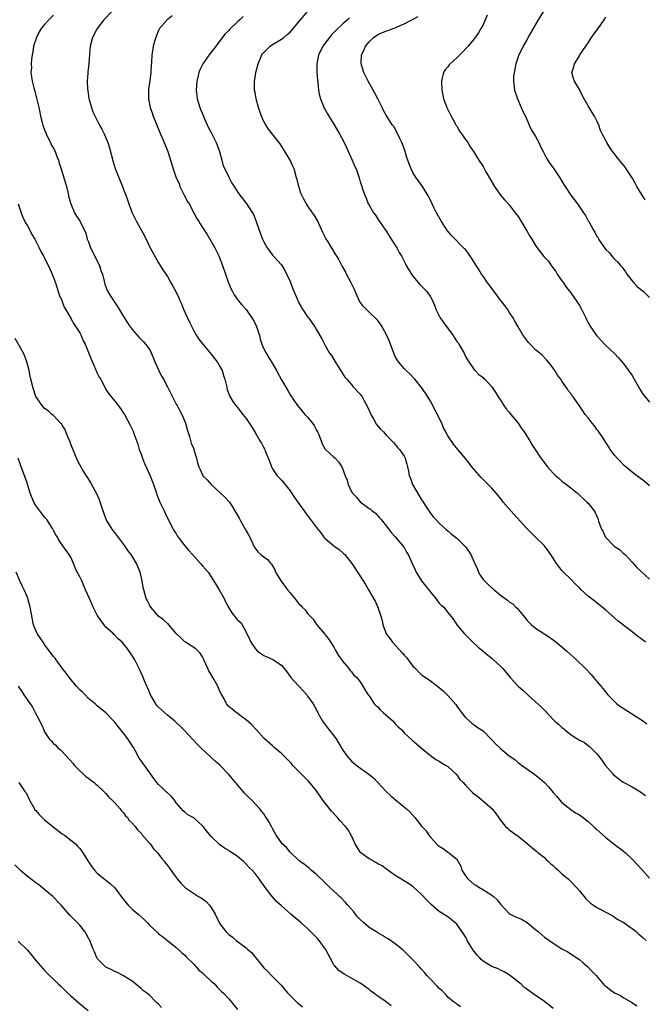
# Model space of a CAD drawing. Units: inches. Extents: x 2619000 to 2622000, y 1488000 to 1491000.
# Drawn here: x 2620013 to 2620156, y 1489028 to 1489253 of the extents above; entities that cross this region are included whole.
import ezdxf

# ---------------------------------------------------------------- set-up
doc = ezdxf.new("R2010")
doc.units = ezdxf.units.IN
doc.header["$MEASUREMENT"] = 0
doc.layers.add('LD26191488_10ft', color=2, linetype='Continuous')

msp = doc.modelspace()

# ---------------------------------------------------------------- linework, layer by layer
at = {"layer": 'LD26191488_10ft'}
for points, elevation in [([(2620034.41, 1489255), (2620032.51, 1489253), (2620030.96, 1489251), (2620029.93, 1489249), (2620029.52, 1489247.52), (2620029.4, 1489247), (2620029.21, 1489245.21), (2620029.06, 1489243), (2620028.83, 1489241.17), (2620028.84, 1489240.84), (2620028.7, 1489239), (2620028.79, 1489237.21), (2620028.83, 1489236.83), (2620029.12, 1489235), (2620029.18, 1489234.82), (2620029.69, 1489233), (2620030.03, 1489232.03), (2620030.67, 1489230.67), (2620031.55, 1489229), (2620032.08, 1489228.08), (2620032.6, 1489227), (2620033, 1489226.08), (2620033.4, 1489225), (2620033.79, 1489223.79), (2620034.61, 1489220.61), (2620035.09, 1489219.09), (2620036.74, 1489215), (2620037, 1489214.31), (2620037.38, 1489213.38), (2620037.49, 1489213), (2620037.93, 1489211.93), (2620038.19, 1489211), (2620038.97, 1489208.97), (2620039.99, 1489207), (2620041.77, 1489203.77), (2620043.1, 1489201), (2620045, 1489197.59), (2620045.38, 1489197), (2620045.97, 1489195.97), (2620046.64, 1489195), (2620047, 1489194.44), (2620047.82, 1489193), (2620048.27, 1489192.27), (2620049, 1489190.88), (2620049.6, 1489189.6), (2620049.82, 1489189), (2620050.21, 1489188.21), (2620050.7, 1489187), (2620051, 1489186.32), (2620052.07, 1489184.07), (2620052.55, 1489183), (2620053, 1489182.09), (2620053.63, 1489181), (2620054.15, 1489180.15), (2620055.08, 1489179), (2620057, 1489176.71), (2620057.76, 1489175.76), (2620058.33, 1489175), (2620059, 1489173.92), (2620059.48, 1489173), (2620059.84, 1489171.84), (2620060.13, 1489171), (2620060.5, 1489169.5), (2620060.66, 1489168.66), (2620061.2, 1489167.2), (2620061.91, 1489165.91), (2620062.6, 1489165), (2620063, 1489164.55), (2620064.18, 1489163), (2620065, 1489162.04), (2620066.22, 1489160.22), (2620067, 1489158.86), (2620068.12, 1489157), (2620068.44, 1489156.44), (2620069, 1489155.36), (2620069.14, 1489155.14), (2620069.21, 1489155), (2620069.33, 1489154.67), (2620070.33, 1489152.33), (2620070.74, 1489151), (2620071, 1489150.54), (2620072.06, 1489149), (2620072.52, 1489148.52), (2620073, 1489147.97), (2620073.49, 1489147.49), (2620075, 1489145.56), (2620076.02, 1489144.02), (2620076.76, 1489143), (2620077.68, 1489141.68), (2620078.2, 1489141), (2620078.52, 1489140.52), (2620079.37, 1489139.37), (2620079.63, 1489139), (2620081, 1489137.17), (2620081.97, 1489135.97), (2620082.71, 1489135), (2620083, 1489134.66), (2620085, 1489132.98), (2620086.17, 1489132.17), (2620087.22, 1489131.22), (2620087.45, 1489131), (2620089.07, 1489129), (2620089.81, 1489127.81), (2620090.38, 1489127), (2620091, 1489126.06), (2620092.16, 1489124.16), (2620092.91, 1489123), (2620094.38, 1489120.38), (2620095.03, 1489119), (2620095.7, 1489117), (2620095.96, 1489115.96), (2620096.18, 1489115), (2620096.89, 1489113), (2620097, 1489112.84), (2620097.82, 1489111.82), (2620098.35, 1489111), (2620100.57, 1489108.57), (2620101, 1489108.06), (2620101.53, 1489107.53), (2620101.91, 1489107), (2620103, 1489105.59), (2620103.61, 1489105), (2620104.25, 1489104.25), (2620105, 1489103.6), (2620105.37, 1489103.37), (2620107, 1489102.2), (2620109, 1489100.69), (2620109.92, 1489099.92), (2620111, 1489098.89), (2620112.78, 1489096.78), (2620113, 1489096.45), (2620113.63, 1489095.63), (2620114.13, 1489095), (2620115, 1489093.84), (2620116.51, 1489092.51), (2620117, 1489092.16), (2620117.64, 1489091.64), (2620119, 1489090.78), (2620120.88, 1489088.88), (2620121, 1489088.77), (2620121.85, 1489087.85), (2620122.73, 1489087), (2620123, 1489086.75), (2620125, 1489085.08), (2620126.23, 1489084.23), (2620127, 1489083.59), (2620127.76, 1489083), (2620129, 1489082.13), (2620130.83, 1489080.83), (2620131.96, 1489079.96), (2620133, 1489079), (2620133.98, 1489077.98), (2620135, 1489076.74), (2620135.83, 1489075.83), (2620136.51, 1489075), (2620137, 1489074.43), (2620139, 1489072.82), (2620140.12, 1489072.12), (2620141, 1489071.61), (2620141.81, 1489071), (2620142.47, 1489070.47), (2620143, 1489070.13), (2620144.22, 1489069), (2620144.61, 1489068.61), (2620145, 1489068.32), (2620145.67, 1489067.67), (2620147, 1489066.5), (2620148.95, 1489064.95), (2620151, 1489063.4), (2620151.49, 1489063), (2620153, 1489061.54), (2620154.24, 1489060.24), (2620155.2, 1489059.2), (2620157, 1489057.22)], 9000), ([(2620156.12, 1489111), (2620155.47, 1489111.47), (2620155, 1489111.88), (2620154.33, 1489112.33), (2620153.49, 1489113), (2620153, 1489113.36), (2620149.84, 1489115.84), (2620149, 1489116.6), (2620147, 1489118.34), (2620145, 1489119.98), (2620143, 1489121.53), (2620141.4, 1489123), (2620141, 1489123.39), (2620140.21, 1489124.21), (2620139, 1489125.42), (2620137.35, 1489127), (2620137, 1489127.4), (2620136.29, 1489128.29), (2620135.79, 1489129), (2620135, 1489130.18), (2620134.48, 1489131), (2620133.88, 1489131.88), (2620132.99, 1489133), (2620131.01, 1489135), (2620129.97, 1489135.97), (2620128.97, 1489136.97), (2620125.31, 1489141), (2620123.63, 1489143), (2620123.36, 1489143.36), (2620122.46, 1489144.46), (2620122.03, 1489145), (2620121, 1489146.15), (2620120.21, 1489147), (2620119.6, 1489147.6), (2620118.58, 1489148.58), (2620117, 1489150.42), (2620116.48, 1489151), (2620115.85, 1489151.85), (2620115, 1489152.9), (2620113.22, 1489155), (2620112.24, 1489156.24), (2620111, 1489158.07), (2620110.67, 1489158.67), (2620110.54, 1489159), (2620109.96, 1489159.96), (2620109.57, 1489161), (2620109, 1489162.12), (2620108.62, 1489163), (2620108.03, 1489164.03), (2620107.59, 1489165), (2620107, 1489166.04), (2620106.38, 1489167), (2620105.86, 1489167.86), (2620105, 1489169.11), (2620103.43, 1489171), (2620103.25, 1489171.25), (2620102.28, 1489172.28), (2620101.46, 1489173), (2620101, 1489173.5), (2620099.73, 1489175), (2620099.43, 1489175.43), (2620099, 1489176.21), (2620098.63, 1489177), (2620097.65, 1489179.65), (2620097.04, 1489181), (2620095.97, 1489183), (2620095.6, 1489183.6), (2620095, 1489184.38), (2620094.74, 1489184.74), (2620093, 1489186.35), (2620092.32, 1489187), (2620091.69, 1489187.69), (2620091, 1489188.61), (2620090.78, 1489189), (2620090.22, 1489190.22), (2620089.62, 1489191.62), (2620088.91, 1489193), (2620087.86, 1489195), (2620087.6, 1489195.6), (2620086.88, 1489196.88), (2620086.79, 1489197), (2620086.18, 1489198.18), (2620085.7, 1489199), (2620085.42, 1489199.42), (2620085, 1489200.16), (2620084.67, 1489200.67), (2620083.67, 1489202.33), (2620083.15, 1489203.15), (2620082.5, 1489204.5), (2620081.26, 1489207.26), (2620080.52, 1489208.52), (2620080.14, 1489209), (2620079, 1489210.66), (2620078.75, 1489211), (2620078.1, 1489212.1), (2620077.46, 1489213.46), (2620077, 1489215), (2620076.58, 1489216.58), (2620076.49, 1489217), (2620075.89, 1489219), (2620075.64, 1489219.64), (2620075.01, 1489221), (2620073.5, 1489223.5), (2620072.71, 1489224.71), (2620071, 1489226.94), (2620070.09, 1489228.09), (2620069.29, 1489229.29), (2620069, 1489229.84), (2620068.5, 1489231), (2620067.82, 1489233), (2620067.27, 1489235), (2620067, 1489236.47), (2620066.87, 1489237), (2620066.88, 1489237.12), (2620066.84, 1489239), (2620067, 1489239.82), (2620067.17, 1489241), (2620067.69, 1489243), (2620068.23, 1489244.23), (2620068.55, 1489245), (2620068.73, 1489245.27), (2620069, 1489245.58), (2620070.48, 1489247), (2620071, 1489247.36), (2620073, 1489248.58), (2620073.56, 1489249), (2620074.36, 1489249.64), (2620075, 1489250.22), (2620077, 1489252.55), (2620079.05, 1489255)], 9030), ([(2620132.77, 1489255), (2620131.56, 1489253), (2620129.62, 1489249.62), (2620129, 1489248.48), (2620128.17, 1489247), (2620127.81, 1489246.19), (2620127.17, 1489245), (2620126.5, 1489243), (2620126.28, 1489241.72), (2620126.07, 1489241), (2620125.98, 1489239.98), (2620125.93, 1489239), (2620126.2, 1489237), (2620126.87, 1489235), (2620127.73, 1489233), (2620128.1, 1489232.1), (2620128.66, 1489231), (2620129.35, 1489229.35), (2620129.55, 1489229), (2620130.02, 1489228.02), (2620131, 1489226.4), (2620131.72, 1489225), (2620132.13, 1489224.13), (2620132.69, 1489223), (2620133, 1489222.4), (2620133.46, 1489221.46), (2620134.25, 1489220.25), (2620135, 1489219.27), (2620136.51, 1489217), (2620137, 1489216.23), (2620137.45, 1489215.45), (2620137.72, 1489215), (2620139.05, 1489213), (2620140.52, 1489211), (2620141.96, 1489209), (2620142.37, 1489208.37), (2620143, 1489207.17), (2620143.11, 1489207), (2620144.22, 1489205), (2620144.54, 1489204.54), (2620145, 1489203.6), (2620145.24, 1489203.24), (2620145.36, 1489203), (2620146.05, 1489201.95), (2620146.72, 1489201), (2620147, 1489200.65), (2620147.83, 1489199.83), (2620148.48, 1489199), (2620149, 1489198.44), (2620149.75, 1489197.75), (2620150.33, 1489197), (2620150.64, 1489196.64), (2620151.5, 1489195.5), (2620151.82, 1489195), (2620153, 1489193.48), (2620153.4, 1489193), (2620154.16, 1489192.16), (2620155, 1489191.52), (2620155.58, 1489191), (2620157, 1489189.66)], 9070), ([(2620021, 1489254.04), (2620019.98, 1489253), (2620019, 1489251.94), (2620018.23, 1489251), (2620017.76, 1489250.24), (2620017.12, 1489249), (2620016.49, 1489247), (2620016.29, 1489245.71), (2620016.14, 1489245), (2620015.98, 1489243.98), (2620015.92, 1489243), (2620015.97, 1489242.03), (2620015.87, 1489241), (2620015.98, 1489239.98), (2620016.15, 1489239), (2620016.53, 1489237.47), (2620016.74, 1489236.74), (2620017.14, 1489235.14), (2620017.65, 1489233), (2620017.92, 1489231.92), (2620018.07, 1489231), (2620018.41, 1489229.59), (2620018.58, 1489229), (2620019, 1489227.91), (2620019.32, 1489227), (2620019.67, 1489226.33), (2620020.31, 1489225), (2620020.52, 1489224.52), (2620021, 1489223.71), (2620021.24, 1489223.24), (2620021.38, 1489223), (2620021.8, 1489221.8), (2620022.19, 1489221), (2620022.34, 1489220.34), (2620022.8, 1489219), (2620023.38, 1489217), (2620023.73, 1489215.73), (2620023.96, 1489215), (2620024.28, 1489213.72), (2620024.52, 1489212.52), (2620024.96, 1489211), (2620025.82, 1489209), (2620026.25, 1489208.25), (2620027, 1489207.16), (2620027.09, 1489207), (2620028.37, 1489204.37), (2620028.74, 1489203), (2620029, 1489202.38), (2620029.48, 1489201), (2620031.49, 1489197), (2620031.85, 1489195.85), (2620032.17, 1489195), (2620032.61, 1489193.39), (2620032.68, 1489193), (2620032.74, 1489192.74), (2620033.29, 1489191.29), (2620033.43, 1489191), (2620034.13, 1489189.87), (2620034.69, 1489189), (2620034.82, 1489188.82), (2620035, 1489188.54), (2620035.62, 1489187.62), (2620037, 1489185.31), (2620037.88, 1489183.88), (2620038.55, 1489183), (2620038.72, 1489182.72), (2620039, 1489182.38), (2620040.54, 1489180.54), (2620041, 1489180.12), (2620041.55, 1489179.55), (2620042, 1489179), (2620043, 1489177.71), (2620043.86, 1489175.86), (2620044.16, 1489175), (2620045.04, 1489173.04), (2620045.68, 1489171.68), (2620046.08, 1489171), (2620047, 1489169.25), (2620047.16, 1489169), (2620047.76, 1489167.76), (2620048.2, 1489167), (2620049, 1489165.35), (2620049.2, 1489165), (2620049.82, 1489163.82), (2620050.28, 1489163), (2620051, 1489161.34), (2620051.14, 1489161), (2620051.54, 1489159.54), (2620052.03, 1489157.97), (2620052.46, 1489156.46), (2620053, 1489155.14), (2620053.07, 1489154.93), (2620053.63, 1489153), (2620053.91, 1489151.91), (2620054.16, 1489151), (2620054.45, 1489150.45), (2620055, 1489149.22), (2620055.12, 1489149), (2620056.06, 1489148.06), (2620056.96, 1489147), (2620059, 1489145.19), (2620060.13, 1489144.13), (2620061.06, 1489143.06), (2620061.89, 1489141.89), (2620062.37, 1489141), (2620062.61, 1489140.61), (2620063.35, 1489139.35), (2620063.52, 1489139), (2620064.7, 1489137), (2620065, 1489136.42), (2620065.53, 1489135.53), (2620065.82, 1489135), (2620066.52, 1489133.48), (2620066.81, 1489132.81), (2620067, 1489132.48), (2620067.62, 1489131.62), (2620068.32, 1489131), (2620069, 1489130.47), (2620069.86, 1489129.86), (2620070.57, 1489129), (2620070.79, 1489128.79), (2620071, 1489128.46), (2620071.52, 1489127.52), (2620071.68, 1489127), (2620072.93, 1489124.93), (2620074.44, 1489123), (2620075, 1489122.25), (2620076.04, 1489121), (2620077, 1489119.76), (2620077.41, 1489119.41), (2620077.77, 1489119), (2620078.4, 1489118.4), (2620079, 1489117.58), (2620080.28, 1489116.28), (2620081, 1489115.08), (2620082.89, 1489112.89), (2620083, 1489112.74), (2620083.79, 1489111.79), (2620085, 1489109.86), (2620085.28, 1489109.28), (2620086, 1489108), (2620087, 1489106.65), (2620088.39, 1489105), (2620088.64, 1489104.64), (2620089, 1489104.23), (2620089.52, 1489103.52), (2620090.19, 1489103), (2620091, 1489101.96), (2620091.6, 1489101), (2620092.11, 1489100.11), (2620092.82, 1489099), (2620093, 1489098.82), (2620094.2, 1489097), (2620094.57, 1489096.57), (2620095, 1489096.28), (2620095.57, 1489095.57), (2620096.26, 1489095), (2620098.51, 1489093), (2620098.72, 1489092.72), (2620099, 1489092.43), (2620099.68, 1489091.68), (2620100.46, 1489091), (2620101, 1489090.36), (2620103, 1489088.54), (2620103.84, 1489087.84), (2620105, 1489086.82), (2620107, 1489085.15), (2620108.26, 1489084.26), (2620109, 1489083.87), (2620109.5, 1489083.5), (2620110.44, 1489083), (2620111, 1489082.63), (2620112.81, 1489081), (2620112.9, 1489080.9), (2620113, 1489080.8), (2620113.73, 1489079.73), (2620114.45, 1489079), (2620115, 1489078.39), (2620116.69, 1489076.69), (2620117.8, 1489075.8), (2620118.83, 1489075), (2620121.07, 1489073), (2620121.93, 1489071.93), (2620123, 1489070.39), (2620124.13, 1489069), (2620124.57, 1489068.57), (2620125, 1489068.21), (2620127, 1489066.79), (2620129, 1489065.18), (2620130.16, 1489064.16), (2620131, 1489063.5), (2620131.25, 1489063.25), (2620131.55, 1489063), (2620133, 1489061.91), (2620133.44, 1489061.44), (2620133.93, 1489061), (2620134.47, 1489060.47), (2620135, 1489060.06), (2620135.52, 1489059.52), (2620136.12, 1489059), (2620137, 1489058.18), (2620138.4, 1489057), (2620138.7, 1489056.7), (2620139, 1489056.45), (2620140.44, 1489055), (2620141, 1489054.33), (2620141.58, 1489053.58), (2620142.08, 1489053), (2620142.46, 1489052.46), (2620143.5, 1489051.5), (2620144.21, 1489051), (2620145, 1489050.51), (2620146.05, 1489049.95), (2620147, 1489049.47), (2620148.58, 1489048.58), (2620149, 1489048.31), (2620149.78, 1489047.78), (2620151, 1489047.12), (2620153, 1489045.72), (2620153.91, 1489045), (2620154.47, 1489044.47), (2620155, 1489044.07), (2620155.55, 1489043.55), (2620156.22, 1489043)], 8990), ([(2620048.1, 1489253.9), (2620046.92, 1489253), (2620045.23, 1489251), (2620045, 1489250.55), (2620044.55, 1489249.45), (2620044.34, 1489249), (2620044.06, 1489248.06), (2620043.77, 1489247), (2620043.66, 1489246.34), (2620043.46, 1489245), (2620043.39, 1489243.39), (2620043.32, 1489242.68), (2620043.24, 1489241), (2620043, 1489239), (2620042.72, 1489237.28), (2620042.69, 1489237), (2620042.7, 1489236.7), (2620042.66, 1489235), (2620043.08, 1489233), (2620043.58, 1489231.58), (2620043.79, 1489231), (2620045.29, 1489227.29), (2620046.27, 1489225), (2620047.09, 1489223), (2620047.72, 1489221), (2620048.3, 1489219), (2620049.03, 1489217), (2620049.67, 1489215.67), (2620049.86, 1489215), (2620050.88, 1489212.88), (2620051.59, 1489211.59), (2620051.94, 1489211), (2620053.02, 1489209), (2620053.7, 1489207.7), (2620054.19, 1489207), (2620054.47, 1489206.47), (2620055, 1489205.64), (2620056.04, 1489204.04), (2620057.81, 1489201), (2620058.23, 1489200.23), (2620058.82, 1489199), (2620059, 1489198.54), (2620059.6, 1489197), (2620060.96, 1489193), (2620061.55, 1489191.55), (2620061.82, 1489191), (2620062.27, 1489190.27), (2620063.14, 1489189), (2620064.02, 1489188.02), (2620065, 1489186.9), (2620066.6, 1489184.6), (2620067.24, 1489183.24), (2620068, 1489181), (2620068.19, 1489180.19), (2620068.58, 1489179), (2620069, 1489177.99), (2620069.5, 1489177), (2620070.06, 1489176.06), (2620070.86, 1489174.86), (2620071.9, 1489173), (2620073, 1489170.9), (2620074.46, 1489168.46), (2620075, 1489167.48), (2620076.71, 1489165), (2620077.77, 1489163.77), (2620078.39, 1489163), (2620079, 1489162.35), (2620080.07, 1489161), (2620080.46, 1489160.46), (2620081, 1489159.43), (2620081.25, 1489159), (2620081.45, 1489158.55), (2620082.1, 1489157), (2620082.31, 1489156.31), (2620083.03, 1489155.03), (2620085, 1489153.27), (2620085.27, 1489153), (2620086.08, 1489152.08), (2620086.9, 1489150.9), (2620087.56, 1489149), (2620088, 1489148), (2620088.22, 1489147), (2620089, 1489145.36), (2620089.22, 1489145), (2620090.13, 1489144.13), (2620091, 1489143.03), (2620093, 1489141.56), (2620093.37, 1489141.37), (2620093.73, 1489141), (2620094.47, 1489140.47), (2620095, 1489139.85), (2620095.42, 1489139.42), (2620095.77, 1489139), (2620097, 1489137.52), (2620098.06, 1489136.06), (2620099, 1489135.04), (2620101, 1489132.6), (2620101.57, 1489131.57), (2620101.9, 1489131), (2620103, 1489128.71), (2620103.5, 1489127.5), (2620103.75, 1489127), (2620105, 1489125.02), (2620105.89, 1489123.89), (2620106.64, 1489123), (2620107, 1489122.47), (2620108.25, 1489121), (2620108.54, 1489120.54), (2620109, 1489119.96), (2620109.48, 1489119.48), (2620110.03, 1489119), (2620110.48, 1489118.48), (2620111, 1489117.8), (2620111.65, 1489117), (2620112.24, 1489116.24), (2620113.03, 1489115), (2620114.72, 1489113), (2620115.86, 1489111.86), (2620116.7, 1489111), (2620117.89, 1489109.89), (2620119, 1489108.98), (2620120.07, 1489108.07), (2620121, 1489107.36), (2620121.41, 1489107), (2620123, 1489105.53), (2620123.49, 1489105), (2620125.17, 1489103), (2620126.99, 1489100.99), (2620128.09, 1489100.09), (2620129, 1489099.21), (2620129.12, 1489099.12), (2620129.24, 1489099), (2620131, 1489097.43), (2620132.27, 1489096.27), (2620133, 1489095.49), (2620133.26, 1489095.26), (2620133.48, 1489095), (2620134.23, 1489094.23), (2620135, 1489093.38), (2620135.38, 1489093), (2620136.26, 1489092.26), (2620137, 1489091.54), (2620137.33, 1489091.33), (2620137.68, 1489091), (2620139, 1489089.99), (2620140.5, 1489089), (2620140.81, 1489088.81), (2620141, 1489088.67), (2620142.12, 1489088.12), (2620143, 1489087.44), (2620143.26, 1489087.26), (2620145, 1489085.59), (2620146.1, 1489084.1), (2620146.88, 1489083), (2620148.6, 1489081), (2620148.79, 1489080.79), (2620149, 1489080.62), (2620151, 1489079.11), (2620153, 1489078), (2620154.92, 1489076.92), (2620156.07, 1489076.07)], 9010), ([(2620064.26, 1489253.74), (2620063.53, 1489253), (2620063, 1489252.52), (2620061.19, 1489250.81), (2620061, 1489250.58), (2620060.2, 1489249.8), (2620057.57, 1489246.43), (2620057, 1489245.66), (2620056.7, 1489245.29), (2620055.08, 1489243), (2620054.37, 1489241.63), (2620054.16, 1489241), (2620053.96, 1489239.96), (2620053.71, 1489239), (2620053.59, 1489237), (2620053.82, 1489235), (2620054.19, 1489233.81), (2620054.42, 1489233), (2620054.57, 1489232.57), (2620055, 1489231.6), (2620055.22, 1489231), (2620055.42, 1489230.58), (2620056.36, 1489228.36), (2620057, 1489227.32), (2620057.17, 1489227), (2620058.16, 1489225), (2620058.39, 1489224.39), (2620058.87, 1489223), (2620059.4, 1489221), (2620059.71, 1489219.71), (2620060.09, 1489219), (2620061, 1489217.11), (2620061.73, 1489215.73), (2620062.21, 1489215), (2620063, 1489213.77), (2620063.53, 1489213), (2620064.18, 1489212.19), (2620065.04, 1489211.04), (2620066.4, 1489209), (2620066.63, 1489208.63), (2620067.21, 1489207.21), (2620067.94, 1489205), (2620068.68, 1489203), (2620069, 1489202.33), (2620069.8, 1489201), (2620070.3, 1489200.3), (2620071, 1489199.34), (2620071.32, 1489199), (2620073, 1489197.09), (2620073.82, 1489195.82), (2620075, 1489193.29), (2620075.64, 1489191.64), (2620076.61, 1489189.39), (2620076.77, 1489189), (2620076.82, 1489188.82), (2620077, 1489188.43), (2620077.5, 1489187.5), (2620077.86, 1489187), (2620079, 1489185.22), (2620079.19, 1489185), (2620079.99, 1489183.99), (2620080.63, 1489183), (2620081, 1489182.31), (2620082.26, 1489180.26), (2620082.84, 1489179), (2620083, 1489178.74), (2620083.98, 1489177), (2620084.43, 1489176.43), (2620085.29, 1489175), (2620085.96, 1489173.96), (2620087.49, 1489171.49), (2620087.9, 1489171), (2620089, 1489169.78), (2620089.34, 1489169.34), (2620091, 1489167.58), (2620091.41, 1489167), (2620091.89, 1489166.11), (2620092.52, 1489165), (2620093, 1489163.89), (2620093.42, 1489163), (2620094.02, 1489161.98), (2620094.71, 1489160.71), (2620095.63, 1489159.63), (2620096.27, 1489159), (2620097, 1489158.2), (2620098.2, 1489157), (2620098.55, 1489156.55), (2620099, 1489156.12), (2620099.48, 1489155.48), (2620099.94, 1489155), (2620101, 1489153.45), (2620101.22, 1489153), (2620101.62, 1489151.62), (2620101.75, 1489151), (2620102.04, 1489150.04), (2620102.18, 1489149), (2620102.44, 1489148.44), (2620102.95, 1489147), (2620104.43, 1489144.43), (2620105, 1489143.51), (2620105.2, 1489143.2), (2620105.38, 1489143), (2620106.07, 1489141.93), (2620107, 1489140.43), (2620107.61, 1489139.61), (2620108.22, 1489139), (2620109, 1489138.16), (2620110.68, 1489136.68), (2620111, 1489136.44), (2620111.71, 1489135.71), (2620112.75, 1489135), (2620113, 1489134.79), (2620115, 1489132.77), (2620115.75, 1489131.75), (2620116.2, 1489131), (2620117, 1489129.31), (2620117.12, 1489129), (2620117.71, 1489127.71), (2620117.94, 1489127), (2620118.35, 1489126.35), (2620119, 1489125.36), (2620119.31, 1489125), (2620120.21, 1489124.21), (2620121, 1489123.43), (2620121.26, 1489123.26), (2620121.54, 1489123), (2620123, 1489121.76), (2620124.6, 1489120.6), (2620125, 1489120.25), (2620125.77, 1489119.77), (2620126.52, 1489119), (2620126.78, 1489118.78), (2620127, 1489118.49), (2620128.6, 1489116.6), (2620129, 1489116.08), (2620130.03, 1489115), (2620131, 1489114.26), (2620134.15, 1489112.15), (2620135.3, 1489111.3), (2620137, 1489109.95), (2620138.12, 1489109), (2620140.3, 1489107), (2620142.37, 1489105), (2620143.65, 1489103.65), (2620144.23, 1489103), (2620145, 1489102.09), (2620145.88, 1489101), (2620146.42, 1489100.42), (2620147.47, 1489099), (2620149.51, 1489097), (2620150.38, 1489096.38), (2620151, 1489096), (2620153.9, 1489094.1), (2620155.61, 1489093), (2620156.37, 1489092.37)], 9020), ([(2620088.53, 1489253.47), (2620088.06, 1489253), (2620087, 1489252.1), (2620085.4, 1489250.6), (2620084.44, 1489249.56), (2620083.95, 1489249), (2620082.46, 1489247), (2620081.97, 1489246.03), (2620081.48, 1489245), (2620081.06, 1489243), (2620081.07, 1489241), (2620081.22, 1489239.22), (2620081.31, 1489238.69), (2620081.49, 1489237), (2620081.74, 1489235.74), (2620081.92, 1489235), (2620082.56, 1489233.44), (2620082.72, 1489233), (2620082.82, 1489232.81), (2620083.55, 1489231.55), (2620085.08, 1489229.08), (2620086.25, 1489227), (2620087.33, 1489225), (2620087.87, 1489223.87), (2620089.17, 1489221), (2620089.71, 1489219.71), (2620090.03, 1489219), (2620090.73, 1489217), (2620091, 1489216.03), (2620091.25, 1489215.25), (2620091.53, 1489214.47), (2620092.01, 1489213), (2620092.31, 1489212.31), (2620092.84, 1489211), (2620093, 1489210.71), (2620094.02, 1489209), (2620094.44, 1489208.44), (2620095.25, 1489207.25), (2620095.37, 1489207), (2620096.2, 1489205.8), (2620097, 1489204.7), (2620098.05, 1489203), (2620099.34, 1489201), (2620099.9, 1489199.9), (2620100.46, 1489199), (2620101.32, 1489197.32), (2620101.5, 1489197), (2620102.02, 1489196.02), (2620102.66, 1489195), (2620103, 1489194.5), (2620104.6, 1489192.6), (2620106.15, 1489191), (2620107, 1489189.82), (2620107.46, 1489189), (2620107.92, 1489187.92), (2620108.27, 1489187), (2620109.26, 1489185), (2620109.96, 1489183.96), (2620112.17, 1489181), (2620112.5, 1489180.5), (2620113, 1489179.66), (2620113.3, 1489179.3), (2620113.5, 1489179), (2620114.69, 1489177), (2620115, 1489176.24), (2620115.44, 1489175.44), (2620115.77, 1489175), (2620117.09, 1489173.09), (2620117.2, 1489173), (2620118.08, 1489172.08), (2620119, 1489171.43), (2620119.19, 1489171.19), (2620119.44, 1489171), (2620121, 1489169.31), (2620121.91, 1489167.91), (2620122.45, 1489167), (2620123, 1489166.28), (2620123.74, 1489165), (2620124.29, 1489164.29), (2620125, 1489163.48), (2620125.19, 1489163.19), (2620125.35, 1489163), (2620127.05, 1489161), (2620127.78, 1489159.78), (2620128.41, 1489159), (2620129.69, 1489157), (2620130.12, 1489156.12), (2620130.91, 1489155), (2620132.2, 1489153), (2620132.56, 1489152.56), (2620133, 1489151.92), (2620133.41, 1489151.41), (2620133.7, 1489151), (2620134.35, 1489150.35), (2620135, 1489149.57), (2620135.58, 1489149), (2620136.37, 1489148.37), (2620137, 1489147.79), (2620138.03, 1489147), (2620139, 1489146.22), (2620140.58, 1489145), (2620140.8, 1489144.8), (2620141, 1489144.59), (2620141.81, 1489143.81), (2620142.72, 1489143), (2620143, 1489142.71), (2620144.32, 1489141), (2620144.61, 1489140.61), (2620145.21, 1489139.21), (2620145.38, 1489138.62), (2620145.96, 1489137), (2620146.32, 1489136.32), (2620146.96, 1489135), (2620148.94, 1489132.94), (2620150.14, 1489132.14), (2620151, 1489131.35), (2620151.21, 1489131.21), (2620151.39, 1489131), (2620153, 1489129.32), (2620154.1, 1489128.1), (2620155, 1489127.21), (2620157, 1489125.41)], 9040), ([(2620157, 1489146.71), (2620155.75, 1489147.75), (2620154.61, 1489148.61), (2620154.07, 1489149), (2620153, 1489149.83), (2620151.59, 1489151), (2620151.29, 1489151.29), (2620151, 1489151.54), (2620150.3, 1489152.3), (2620149.57, 1489153), (2620149, 1489153.71), (2620148.04, 1489155), (2620147.66, 1489155.66), (2620147, 1489156.62), (2620146.77, 1489157), (2620146.23, 1489157.77), (2620145.41, 1489159), (2620145.24, 1489159.24), (2620145, 1489159.52), (2620144.41, 1489160.41), (2620143.89, 1489161), (2620143, 1489162.2), (2620142.34, 1489163), (2620141.78, 1489163.78), (2620141, 1489164.93), (2620139.55, 1489167), (2620139.3, 1489167.3), (2620139, 1489167.74), (2620138.43, 1489168.43), (2620138.14, 1489169), (2620137, 1489170.55), (2620136.72, 1489171), (2620135.98, 1489171.98), (2620135.4, 1489173), (2620135, 1489173.58), (2620134.39, 1489174.39), (2620133.48, 1489175.48), (2620132.48, 1489176.48), (2620131, 1489177.75), (2620129.73, 1489179), (2620129.39, 1489179.39), (2620128.51, 1489180.51), (2620128.18, 1489181), (2620127, 1489182.99), (2620126.26, 1489184.26), (2620125.91, 1489185), (2620125, 1489186.33), (2620124.6, 1489187), (2620123.94, 1489187.94), (2620123, 1489189.05), (2620121.52, 1489191), (2620121.33, 1489191.33), (2620121, 1489191.73), (2620120.47, 1489192.47), (2620120.04, 1489193), (2620119, 1489194.5), (2620118.64, 1489195), (2620118.04, 1489196.04), (2620117.41, 1489197), (2620117, 1489197.69), (2620116.17, 1489199), (2620115.68, 1489199.68), (2620115, 1489200.58), (2620114.8, 1489200.8), (2620111.78, 1489203.78), (2620110.91, 1489204.91), (2620109.52, 1489207), (2620108.36, 1489209), (2620107.81, 1489210.19), (2620107, 1489211.84), (2620106.45, 1489213), (2620105.21, 1489215), (2620104.3, 1489216.3), (2620103.78, 1489217), (2620103, 1489218.21), (2620102.58, 1489219), (2620102.13, 1489220.13), (2620101.63, 1489221.63), (2620101.21, 1489223), (2620100.62, 1489224.62), (2620100.45, 1489225), (2620099.94, 1489226.06), (2620099.36, 1489227.36), (2620098.65, 1489228.65), (2620098.39, 1489229), (2620097, 1489231.12), (2620096.33, 1489232.33), (2620095.99, 1489233), (2620095.01, 1489235), (2620094.3, 1489236.3), (2620093.93, 1489237), (2620092.81, 1489239), (2620092.21, 1489240.21), (2620091.85, 1489241), (2620091.24, 1489243), (2620091.24, 1489243.24), (2620091.31, 1489245), (2620091.86, 1489246.14), (2620092.18, 1489247), (2620093, 1489247.96), (2620094.03, 1489249), (2620094.6, 1489249.4), (2620095, 1489249.63), (2620097, 1489250.49), (2620097.4, 1489250.6), (2620098.41, 1489251), (2620099, 1489251.21), (2620099.41, 1489251.41), (2620101, 1489252.07), (2620104.21, 1489253.79)], 9050), ([(2620119.95, 1489254.05), (2620119.51, 1489253), (2620119, 1489251.88), (2620118.54, 1489251), (2620117.96, 1489250.04), (2620117, 1489248.67), (2620115.61, 1489247), (2620115.32, 1489246.68), (2620114.34, 1489245.66), (2620113, 1489244.37), (2620111.53, 1489243), (2620111.29, 1489242.71), (2620111, 1489242.3), (2620110.4, 1489241.6), (2620110.02, 1489241), (2620109.71, 1489239.71), (2620109.5, 1489239), (2620109.57, 1489237), (2620109.8, 1489235.8), (2620110, 1489235), (2620110.77, 1489233), (2620111, 1489232.55), (2620111.73, 1489231), (2620112.64, 1489229.36), (2620112.89, 1489228.89), (2620113, 1489228.73), (2620113.62, 1489227.62), (2620114.09, 1489227), (2620115, 1489225.7), (2620115.52, 1489225), (2620116.07, 1489224.07), (2620116.85, 1489223), (2620117, 1489222.77), (2620117.64, 1489221.64), (2620118.03, 1489221), (2620119, 1489219.52), (2620119.66, 1489218.34), (2620120.64, 1489216.64), (2620121.63, 1489215), (2620123, 1489213), (2620123.93, 1489211.93), (2620125, 1489210.78), (2620126.37, 1489209), (2620127, 1489208.14), (2620127.67, 1489207), (2620129, 1489204.91), (2620129.67, 1489203.67), (2620130.11, 1489203), (2620131, 1489201.5), (2620131.35, 1489201), (2620132.9, 1489199), (2620133.93, 1489197.93), (2620134.56, 1489197), (2620134.76, 1489196.76), (2620135, 1489196.39), (2620135.59, 1489195.59), (2620135.94, 1489195), (2620137, 1489193.46), (2620137.34, 1489193), (2620138, 1489192), (2620138.83, 1489191), (2620140.25, 1489189), (2620141, 1489187.84), (2620141.5, 1489187), (2620141.91, 1489186.09), (2620142.43, 1489185), (2620142.64, 1489184.64), (2620143, 1489183.9), (2620143.49, 1489183), (2620145, 1489180.91), (2620147, 1489178.74), (2620149, 1489176.88), (2620149.88, 1489175.88), (2620151, 1489174.65), (2620152.22, 1489173), (2620153, 1489171.84), (2620153.51, 1489171), (2620155, 1489168.4), (2620155.57, 1489167.57), (2620157, 1489165.77)], 9060), ([(2620155.96, 1489211.96), (2620155.28, 1489213), (2620154.08, 1489215), (2620153.72, 1489215.72), (2620152.99, 1489216.99), (2620151.69, 1489219), (2620151.4, 1489219.4), (2620149.62, 1489221.62), (2620149, 1489222.47), (2620148.57, 1489223), (2620147.91, 1489223.91), (2620147.25, 1489225), (2620147, 1489225.5), (2620146.19, 1489227), (2620145.79, 1489227.79), (2620145.4, 1489229), (2620145, 1489229.95), (2620144.45, 1489231), (2620143.87, 1489231.87), (2620143.23, 1489233), (2620143, 1489233.43), (2620142.07, 1489235), (2620141.68, 1489235.68), (2620141, 1489237.11), (2620139.86, 1489239), (2620139.65, 1489239.65), (2620139.28, 1489241), (2620139.72, 1489242.28), (2620139.86, 1489243), (2620141, 1489244.8), (2620141.11, 1489245), (2620142.46, 1489247), (2620143, 1489247.77), (2620143.77, 1489249), (2620144.28, 1489249.72), (2620145.24, 1489251), (2620146.61, 1489253), (2620147, 1489253.68)], 9080), ([(2620012.98, 1489211), (2620013.62, 1489209), (2620014.03, 1489208.03), (2620014.67, 1489206.67), (2620015, 1489206.18), (2620015.61, 1489205), (2620016.05, 1489204.05), (2620016.74, 1489203), (2620017, 1489202.55), (2620017.77, 1489201), (2620018.15, 1489200.15), (2620018.85, 1489199), (2620019, 1489198.7), (2620020.17, 1489196.17), (2620021, 1489194.26), (2620021.47, 1489193), (2620022.12, 1489191), (2620022.29, 1489190.29), (2620022.9, 1489189), (2620022.92, 1489188.92), (2620023, 1489188.78), (2620023.48, 1489187.48), (2620023.79, 1489187), (2620024.85, 1489185.15), (2620024.95, 1489184.95), (2620025, 1489184.88), (2620025.66, 1489183.66), (2620026.13, 1489183), (2620027, 1489181.59), (2620027.31, 1489181), (2620027.81, 1489179.81), (2620028.22, 1489179), (2620029, 1489177.14), (2620029.58, 1489175.58), (2620030.19, 1489174.19), (2620031, 1489172.44), (2620031.48, 1489171.48), (2620031.79, 1489171), (2620032.69, 1489169.31), (2620032.89, 1489168.89), (2620033, 1489168.71), (2620033.67, 1489167.67), (2620035, 1489166.01), (2620035.77, 1489165), (2620036.32, 1489164.32), (2620037, 1489163.3), (2620037.19, 1489163), (2620038.55, 1489160.55), (2620039, 1489159.6), (2620039.17, 1489159.17), (2620039.34, 1489158.66), (2620040.23, 1489156.23), (2620040.6, 1489155), (2620041, 1489153.93), (2620041.3, 1489153), (2620041.77, 1489151.77), (2620043.11, 1489149), (2620043.6, 1489147.6), (2620043.86, 1489147), (2620044.5, 1489145), (2620044.63, 1489144.63), (2620045, 1489143.71), (2620045.31, 1489143), (2620046.24, 1489141), (2620046.46, 1489140.46), (2620047.17, 1489139), (2620048.22, 1489137), (2620048.51, 1489136.51), (2620049, 1489135.75), (2620049.27, 1489135.27), (2620049.46, 1489135), (2620051.02, 1489133), (2620051.92, 1489131.92), (2620052.71, 1489131), (2620054.54, 1489129), (2620055, 1489128.46), (2620055.71, 1489127.71), (2620056.27, 1489127), (2620057, 1489125.96), (2620058.15, 1489124.15), (2620058.84, 1489123), (2620059.94, 1489121), (2620060.27, 1489120.27), (2620061, 1489118.85), (2620061.7, 1489117.7), (2620062.62, 1489116.62), (2620063, 1489116.12), (2620063.57, 1489115.57), (2620064.04, 1489115), (2620065, 1489113.31), (2620065.73, 1489111.73), (2620066.01, 1489111), (2620067, 1489109.57), (2620067.53, 1489109), (2620069, 1489108.01), (2620069.7, 1489107.7), (2620071.04, 1489107.04), (2620073, 1489105.76), (2620074.23, 1489104.23), (2620075.15, 1489103), (2620076.97, 1489100.97), (2620077.94, 1489099.94), (2620078.82, 1489099), (2620079, 1489098.75), (2620080.24, 1489097), (2620081, 1489095.6), (2620081.2, 1489095.2), (2620081.33, 1489095), (2620081.74, 1489094.26), (2620082.4, 1489093), (2620083.49, 1489091.49), (2620083.88, 1489091), (2620085, 1489089.67), (2620085.47, 1489089), (2620086.06, 1489088.06), (2620087, 1489086.42), (2620087.99, 1489085), (2620089, 1489083.86), (2620089.49, 1489083.49), (2620090.09, 1489083), (2620092.95, 1489080.95), (2620094.05, 1489080.05), (2620096.94, 1489077), (2620097.99, 1489075.99), (2620099, 1489075.12), (2620101.58, 1489073), (2620102.31, 1489072.31), (2620103.48, 1489071), (2620105.06, 1489069), (2620106.01, 1489068.01), (2620106.64, 1489067), (2620107, 1489066.58), (2620108.42, 1489065), (2620108.73, 1489064.73), (2620109, 1489064.46), (2620109.94, 1489063.94), (2620111, 1489063.14), (2620111.1, 1489063.1), (2620111.24, 1489063), (2620113, 1489061.49), (2620113.33, 1489061), (2620113.93, 1489059.93), (2620114.2, 1489059), (2620115, 1489057.69), (2620115.51, 1489057), (2620116.33, 1489056.33), (2620117, 1489055.76), (2620117.5, 1489055.5), (2620118.31, 1489055), (2620118.77, 1489054.77), (2620120.17, 1489053.83), (2620121, 1489053.33), (2620121.43, 1489053), (2620122.25, 1489052.25), (2620123, 1489051.23), (2620125, 1489049.13), (2620125.18, 1489049), (2620126.39, 1489048.39), (2620127, 1489048.15), (2620127.8, 1489047.8), (2620129.04, 1489047.04), (2620131, 1489045.48), (2620131.55, 1489045), (2620132.36, 1489044.36), (2620133, 1489043.76), (2620135, 1489042.36), (2620137, 1489041.08), (2620138.36, 1489040.36), (2620139.58, 1489039.58), (2620140.41, 1489039), (2620141, 1489038.61), (2620141.87, 1489037.87), (2620142.84, 1489037), (2620143.9, 1489035.9), (2620144.81, 1489035), (2620146.74, 1489032.74), (2620147, 1489032.55), (2620147.86, 1489031.86), (2620149, 1489031.02), (2620150.39, 1489030.39), (2620151, 1489029.98), (2620152.69, 1489029), (2620152.89, 1489028.89), (2620154.07, 1489028.07)], 8980), ([(2620135, 1489027.47), (2620133, 1489029.05), (2620130.64, 1489030.64), (2620130.17, 1489031), (2620129, 1489031.84), (2620128.35, 1489032.35), (2620127.67, 1489033), (2620125, 1489035.16), (2620123.84, 1489035.84), (2620123, 1489036.22), (2620122.49, 1489036.49), (2620121, 1489037.06), (2620119, 1489038.28), (2620118.61, 1489038.61), (2620118.27, 1489039), (2620117.65, 1489039.65), (2620116.73, 1489040.73), (2620115.4, 1489043), (2620115.28, 1489043.28), (2620115, 1489043.79), (2620114.52, 1489044.52), (2620113, 1489046.69), (2620112.66, 1489047), (2620111.77, 1489047.77), (2620111, 1489048.37), (2620109.98, 1489049), (2620109.36, 1489049.36), (2620109, 1489049.6), (2620107.16, 1489051.16), (2620106.18, 1489052.18), (2620105, 1489053.5), (2620103, 1489055.3), (2620101.97, 1489055.97), (2620100.71, 1489056.71), (2620100.24, 1489057), (2620099, 1489057.82), (2620097.31, 1489059), (2620097.15, 1489059.15), (2620097, 1489059.24), (2620096.02, 1489060.02), (2620095, 1489060.48), (2620094.7, 1489060.7), (2620094.06, 1489061), (2620093.44, 1489061.44), (2620093, 1489061.59), (2620091.14, 1489063), (2620091, 1489063.15), (2620089.84, 1489065), (2620088.92, 1489067), (2620088.21, 1489068.21), (2620087.61, 1489069), (2620086.36, 1489070.36), (2620085.81, 1489071), (2620084.46, 1489072.46), (2620082.47, 1489075), (2620081.86, 1489075.86), (2620081, 1489077.09), (2620079.24, 1489079.24), (2620078.26, 1489080.27), (2620075.58, 1489083), (2620075.32, 1489083.32), (2620075, 1489083.65), (2620074.36, 1489084.36), (2620073.62, 1489085), (2620073, 1489085.66), (2620071.38, 1489087), (2620071, 1489087.36), (2620069.09, 1489089.09), (2620067.36, 1489091), (2620067.18, 1489091.18), (2620066.22, 1489092.22), (2620065, 1489093.31), (2620063.9, 1489094.1), (2620062.88, 1489094.88), (2620062.68, 1489095), (2620061.76, 1489095.76), (2620061, 1489096.35), (2620060.47, 1489097), (2620059.92, 1489098.08), (2620059.41, 1489099), (2620059.25, 1489099.25), (2620059, 1489099.75), (2620058.63, 1489100.63), (2620058.5, 1489101), (2620057.36, 1489103), (2620056.48, 1489104.48), (2620056.22, 1489105), (2620055.33, 1489107), (2620055.24, 1489107.24), (2620055, 1489107.67), (2620054.49, 1489108.49), (2620053.5, 1489109.5), (2620051.16, 1489111), (2620051, 1489111.12), (2620050.05, 1489112.05), (2620049.04, 1489113), (2620047.32, 1489115), (2620047.18, 1489115.18), (2620047, 1489115.31), (2620046.14, 1489116.14), (2620044.97, 1489117), (2620043.25, 1489119), (2620043, 1489119.4), (2620042.44, 1489120.44), (2620042.18, 1489121), (2620041.88, 1489122.12), (2620041.6, 1489123), (2620041.47, 1489123.47), (2620041.24, 1489125), (2620040.76, 1489127), (2620040.27, 1489128.27), (2620039.93, 1489129), (2620039, 1489130.65), (2620038.75, 1489131), (2620037.98, 1489131.98), (2620037.31, 1489133), (2620035, 1489136.04), (2620034.56, 1489136.56), (2620033.05, 1489139), (2620031.96, 1489142.04), (2620031.5, 1489143.5), (2620030.9, 1489144.9), (2620030.62, 1489145.38), (2620029.5, 1489147.5), (2620029, 1489148.29), (2620028.52, 1489149), (2620027.75, 1489150.25), (2620027, 1489151.5), (2620026.48, 1489152.48), (2620025.82, 1489154.18), (2620025, 1489156.2), (2620024.73, 1489157), (2620024.48, 1489157.52), (2620023.87, 1489159), (2620023.63, 1489159.63), (2620023, 1489160.55), (2620022.83, 1489160.83), (2620022.62, 1489161), (2620021, 1489162.77), (2620020.64, 1489163), (2620019.8, 1489163.8), (2620019, 1489164.31), (2620018.7, 1489164.7), (2620018.44, 1489165), (2620017, 1489167.11), (2620016.39, 1489169), (2620015.88, 1489171), (2620015.74, 1489171.74), (2620015.48, 1489173), (2620014.97, 1489175), (2620014.42, 1489176.42), (2620014.18, 1489177), (2620012.31, 1489180.31)], 8970), ([(2620113.83, 1489027.83), (2620113, 1489028.45), (2620112.72, 1489028.72), (2620112.29, 1489029), (2620111, 1489030.07), (2620110.59, 1489030.59), (2620110.13, 1489031), (2620109.57, 1489031.57), (2620109, 1489032.01), (2620108.56, 1489032.56), (2620107, 1489034.13), (2620106.21, 1489035), (2620105.67, 1489035.67), (2620105, 1489036.43), (2620104.44, 1489037), (2620103, 1489038.56), (2620102.51, 1489039), (2620101, 1489040.53), (2620100.75, 1489040.75), (2620099, 1489042.23), (2620097.35, 1489043.35), (2620097, 1489043.53), (2620096.11, 1489044.11), (2620095, 1489044.69), (2620094.53, 1489045), (2620093, 1489045.93), (2620091.78, 1489047), (2620091, 1489047.74), (2620090.39, 1489048.39), (2620089.88, 1489049), (2620089.5, 1489049.5), (2620088.19, 1489051), (2620087.67, 1489051.67), (2620086.68, 1489052.68), (2620086.3, 1489053), (2620085.65, 1489053.65), (2620085, 1489054.21), (2620084.14, 1489055), (2620083, 1489056.09), (2620081, 1489058.06), (2620079.82, 1489059), (2620079.39, 1489059.39), (2620078.31, 1489060.31), (2620077.29, 1489061), (2620077, 1489061.24), (2620075, 1489063.12), (2620074.17, 1489064.17), (2620073.22, 1489065), (2620073, 1489065.26), (2620071.83, 1489067), (2620071.55, 1489067.55), (2620071, 1489068.5), (2620070.84, 1489068.84), (2620070.72, 1489069), (2620070.13, 1489070.13), (2620069.55, 1489071), (2620069.34, 1489071.34), (2620069, 1489071.84), (2620068.5, 1489072.5), (2620068.1, 1489073), (2620067, 1489074.17), (2620066.26, 1489075), (2620065.61, 1489075.61), (2620064.62, 1489076.62), (2620064.31, 1489077), (2620063, 1489078.5), (2620062.75, 1489078.75), (2620062.56, 1489079), (2620061.83, 1489079.83), (2620061, 1489080.86), (2620059, 1489082.95), (2620057.91, 1489083.91), (2620057, 1489084.73), (2620056.66, 1489085), (2620054.75, 1489086.75), (2620053.77, 1489087.77), (2620052.84, 1489088.84), (2620050.89, 1489090.89), (2620049.9, 1489091.9), (2620049, 1489092.72), (2620048.71, 1489093), (2620047, 1489094.38), (2620046.33, 1489095), (2620045, 1489096.17), (2620044.62, 1489096.62), (2620044.34, 1489097), (2620043.17, 1489099), (2620043, 1489099.39), (2620042.54, 1489100.54), (2620042.32, 1489101), (2620041.77, 1489102.23), (2620041.33, 1489103.33), (2620041, 1489104.02), (2620040.56, 1489105), (2620040.1, 1489105.9), (2620039.57, 1489107), (2620039.37, 1489107.37), (2620038.32, 1489109), (2620037.72, 1489109.72), (2620037, 1489110.65), (2620036.69, 1489111), (2620035.8, 1489111.8), (2620035, 1489112.63), (2620034.79, 1489112.79), (2620034.61, 1489113), (2620033, 1489114.46), (2620031.88, 1489115.88), (2620031.13, 1489117), (2620031, 1489117.22), (2620030.11, 1489119), (2620029.8, 1489119.8), (2620029.22, 1489121), (2620028.36, 1489123), (2620027.92, 1489123.92), (2620027.46, 1489125), (2620027, 1489125.95), (2620026.46, 1489127), (2620025.99, 1489127.99), (2620025.6, 1489129), (2620025, 1489130.42), (2620024.62, 1489131), (2620023.93, 1489131.93), (2620022.27, 1489134.27), (2620021.9, 1489135), (2620021.55, 1489135.55), (2620021, 1489136.51), (2620020.78, 1489137), (2620019.49, 1489139), (2620019.28, 1489139.28), (2620019, 1489139.55), (2620018.36, 1489140.36), (2620017.88, 1489141), (2620017, 1489142.24), (2620016.52, 1489143), (2620015.71, 1489145), (2620015.1, 1489147.1), (2620015, 1489147.39), (2620014.04, 1489150.04), (2620013.67, 1489151), (2620013.52, 1489151.52), (2620012.99, 1489152.99)], 8960), ([(2620098.04, 1489028.04), (2620096.89, 1489029), (2620095, 1489030.25), (2620094.54, 1489030.54), (2620094.03, 1489031), (2620093.44, 1489031.44), (2620093, 1489031.81), (2620092.28, 1489032.29), (2620091.38, 1489033), (2620091, 1489033.26), (2620089, 1489034.38), (2620087.31, 1489035.31), (2620086.13, 1489036.13), (2620085.17, 1489037.17), (2620085, 1489037.44), (2620084.14, 1489039), (2620083.08, 1489041), (2620081.62, 1489043), (2620081.34, 1489043.34), (2620080.37, 1489044.37), (2620079, 1489045.7), (2620077.51, 1489047), (2620077, 1489047.43), (2620076.13, 1489048.13), (2620075.15, 1489049), (2620073, 1489050.87), (2620071.9, 1489051.9), (2620070.95, 1489052.95), (2620070.04, 1489054.04), (2620069.21, 1489055.21), (2620069, 1489055.55), (2620068.37, 1489056.37), (2620067.93, 1489057), (2620067, 1489058.27), (2620066.34, 1489059), (2620065.66, 1489059.66), (2620065, 1489060.4), (2620064.36, 1489061), (2620063, 1489062.12), (2620062.49, 1489062.49), (2620061.27, 1489063.27), (2620061, 1489063.47), (2620060.04, 1489064.04), (2620059, 1489064.78), (2620058.72, 1489065), (2620057, 1489066.7), (2620055.96, 1489067.96), (2620055.13, 1489069), (2620055, 1489069.14), (2620054.01, 1489070.01), (2620053, 1489070.94), (2620051.65, 1489071.65), (2620051, 1489072.26), (2620050.57, 1489072.57), (2620049, 1489074.4), (2620048.6, 1489075), (2620047.86, 1489075.86), (2620047, 1489076.64), (2620046.83, 1489076.83), (2620045.78, 1489077.78), (2620045, 1489078.53), (2620044.59, 1489079), (2620043.94, 1489079.94), (2620043, 1489081.23), (2620041.39, 1489083.39), (2620041, 1489083.95), (2620040.58, 1489084.58), (2620039.65, 1489086.35), (2620039.29, 1489087), (2620039, 1489087.45), (2620038.37, 1489088.37), (2620037.99, 1489089), (2620037, 1489090.28), (2620035.76, 1489091.76), (2620035, 1489092.76), (2620034.75, 1489093), (2620033, 1489094.94), (2620031, 1489096.53), (2620030.53, 1489097), (2620029, 1489098.2), (2620028.26, 1489099), (2620027.62, 1489099.62), (2620027, 1489100.14), (2620026.29, 1489101), (2620025, 1489102.51), (2620023.93, 1489103.93), (2620023, 1489105.1), (2620021.6, 1489107), (2620021.37, 1489107.37), (2620021, 1489107.79), (2620020.47, 1489108.47), (2620019, 1489110.52), (2620018.63, 1489111), (2620018.01, 1489112.01), (2620017.3, 1489113), (2620017, 1489113.66), (2620016.47, 1489115), (2620015.68, 1489119), (2620015.14, 1489121), (2620015, 1489121.42), (2620014.32, 1489123), (2620013.9, 1489123.9), (2620013.32, 1489125), (2620012.48, 1489127)], 8950), ([(2620012.99, 1489100.99), (2620013.79, 1489099.79), (2620014.28, 1489099), (2620015, 1489097.94), (2620015.69, 1489097), (2620016.21, 1489096.21), (2620016.87, 1489095), (2620018.27, 1489092.27), (2620018.79, 1489091), (2620019, 1489090.58), (2620020.07, 1489089), (2620020.5, 1489088.5), (2620021, 1489087.94), (2620021.52, 1489087.52), (2620021.96, 1489087), (2620022.52, 1489086.52), (2620023, 1489086.07), (2620025.41, 1489083.41), (2620025.74, 1489083), (2620027, 1489081.68), (2620027.79, 1489081), (2620028.39, 1489080.39), (2620029, 1489080), (2620029.55, 1489079.55), (2620030.33, 1489079), (2620030.65, 1489078.65), (2620031, 1489078.41), (2620032.47, 1489077), (2620032.7, 1489076.7), (2620033, 1489076.47), (2620033.66, 1489075.66), (2620034.44, 1489075), (2620035, 1489074.4), (2620036.23, 1489073), (2620036.52, 1489072.52), (2620037, 1489072.06), (2620037.44, 1489071.44), (2620037.9, 1489071), (2620038.31, 1489070.31), (2620039, 1489069.71), (2620039.65, 1489069), (2620040.18, 1489068.18), (2620041, 1489067.47), (2620041.19, 1489067.19), (2620043, 1489065.1), (2620043.08, 1489065), (2620043.85, 1489063.85), (2620044.75, 1489063), (2620045, 1489062.68), (2620045.7, 1489061.7), (2620046.36, 1489061), (2620046.61, 1489060.61), (2620047, 1489060.09), (2620047.45, 1489059.44), (2620047.81, 1489059), (2620049, 1489057.33), (2620049.25, 1489057), (2620050.07, 1489056.07), (2620051.15, 1489055), (2620054.11, 1489053), (2620054.68, 1489052.68), (2620055.84, 1489051.84), (2620056.6, 1489051), (2620057, 1489050.47), (2620057.92, 1489049), (2620059, 1489046.76), (2620060.37, 1489045), (2620061, 1489044.36), (2620061.78, 1489043.78), (2620062.7, 1489043), (2620065, 1489041.27), (2620065.27, 1489041), (2620066.21, 1489040.21), (2620067.11, 1489039.11), (2620067.83, 1489038.17), (2620069, 1489036.72), (2620069.9, 1489035.9), (2620070.74, 1489035), (2620073, 1489032.74), (2620074.39, 1489031), (2620075, 1489030.44), (2620076.43, 1489029), (2620076.72, 1489028.72), (2620077, 1489028.51), (2620077.82, 1489027.82)], 8940), ([(2620013.08, 1489079), (2620013.85, 1489077.85), (2620014.51, 1489077), (2620014.72, 1489076.72), (2620015, 1489076.22), (2620015.52, 1489075), (2620016.66, 1489073), (2620016.8, 1489072.8), (2620017, 1489072.61), (2620017.72, 1489071.72), (2620018.45, 1489071), (2620019, 1489070.51), (2620020.92, 1489068.92), (2620023, 1489067.34), (2620023.51, 1489067), (2620025, 1489065.87), (2620026.03, 1489065), (2620026.52, 1489064.52), (2620027, 1489063.97), (2620027.43, 1489063.43), (2620027.72, 1489063), (2620029, 1489060.93), (2620029.77, 1489059.77), (2620030.38, 1489059), (2620031, 1489058.34), (2620032.61, 1489057), (2620033, 1489056.71), (2620033.94, 1489055.94), (2620035, 1489054.99), (2620036.69, 1489052.69), (2620037, 1489052.36), (2620037.58, 1489051.58), (2620038.08, 1489051), (2620039, 1489050.12), (2620040.35, 1489049), (2620041, 1489048.35), (2620041.74, 1489047.74), (2620042.5, 1489047), (2620043, 1489046.39), (2620044.76, 1489044.76), (2620045, 1489044.51), (2620045.9, 1489043.9), (2620047, 1489042.94), (2620049, 1489041.39), (2620050.26, 1489040.26), (2620051, 1489039.64), (2620051.28, 1489039.28), (2620053, 1489037.56), (2620053.24, 1489037.24), (2620053.51, 1489037), (2620054.2, 1489036.2), (2620055, 1489035.56), (2620055.28, 1489035.28), (2620055.64, 1489035), (2620057, 1489033.69), (2620057.8, 1489033), (2620058.36, 1489032.36), (2620059, 1489031.73), (2620059.35, 1489031.35), (2620059.75, 1489031), (2620061, 1489029.66), (2620063, 1489027.21)], 8930), ([(2620045.67, 1489027.67), (2620045, 1489028.44), (2620044.68, 1489028.68), (2620044.38, 1489029), (2620043, 1489030.4), (2620042.27, 1489031), (2620041.52, 1489031.52), (2620041, 1489032.05), (2620039.84, 1489033), (2620039, 1489033.67), (2620037, 1489034.94), (2620035.65, 1489035.65), (2620035, 1489035.89), (2620034.3, 1489036.3), (2620033, 1489036.85), (2620032.8, 1489037), (2620031, 1489038.87), (2620030.92, 1489039), (2620030.38, 1489040.38), (2620030.1, 1489041), (2620029.29, 1489043), (2620029.2, 1489043.2), (2620029, 1489043.53), (2620028.5, 1489044.5), (2620028.15, 1489045), (2620027, 1489046.47), (2620026.5, 1489047), (2620025.75, 1489047.75), (2620024.78, 1489048.78), (2620022.8, 1489051), (2620020.85, 1489053), (2620017.66, 1489055.66), (2620017, 1489056.09), (2620015, 1489057.62), (2620013.42, 1489059), (2620012.23, 1489060.23)], 8920), ([(2620013, 1489042.81), (2620015, 1489040.82), (2620015.83, 1489039.83), (2620017, 1489038.38), (2620018.57, 1489036.57), (2620019, 1489036.12), (2620022.17, 1489033), (2620022.61, 1489032.61), (2620023.63, 1489031.63), (2620024.24, 1489031), (2620025, 1489030.31), (2620026.77, 1489028.77), (2620028.91, 1489027)], 8910)]:
    msp.add_lwpolyline(points, dxfattribs=dict(at, elevation=elevation))

doc.saveas('drawing.dxf')
